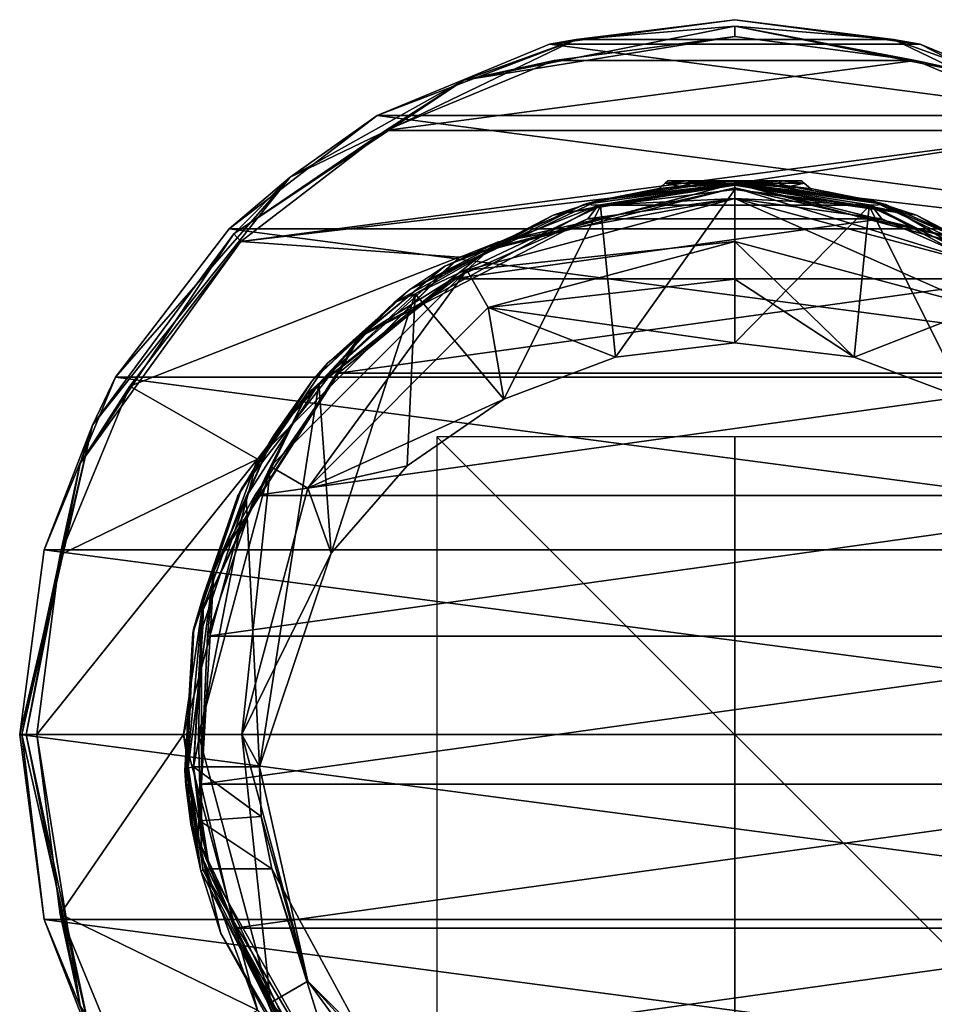
# Model space of a CAD drawing. Units: millimetres. Extents: x -24 to 24, y -118 to 24.
# Drawn here: x -24 to 7, y -9 to 24 of the extents above; entities that cross this region are included whole.
import ezdxf

# ---------------------------------------------------------------- set-up
doc = ezdxf.new("R2010")
doc.units = ezdxf.units.MM
doc.header["$LTSCALE"] = 81.481481
for name, color, linetype in [('1', 7, 'CONTINUOUS'), ('10', 7, 'CONTINUOUS'), ('11', 7, 'CONTINUOUS'), ('155', 7, 'CONTINUOUS'), ('156', 7, 'CONTINUOUS'), ('157', 7, 'CONTINUOUS'), ('158', 7, 'CONTINUOUS'), ('159', 7, 'CONTINUOUS'), ('160', 7, 'CONTINUOUS'), ('2', 7, 'CONTINUOUS'), ('27', 7, 'CONTINUOUS'), ('28', 7, 'CONTINUOUS'), ('29', 7, 'CONTINUOUS'), ('30', 7, 'CONTINUOUS'), ('31', 7, 'CONTINUOUS'), ('32', 7, 'CONTINUOUS'), ('33', 7, 'CONTINUOUS'), ('34', 7, 'CONTINUOUS'), ('43', 7, 'CONTINUOUS'), ('44', 7, 'CONTINUOUS'), ('642', 7, 'CONTINUOUS'), ('643', 7, 'CONTINUOUS'), ('644', 7, 'CONTINUOUS'), ('645', 7, 'CONTINUOUS'), ('646', 7, 'CONTINUOUS'), ('652', 7, 'CONTINUOUS'), ('653', 7, 'CONTINUOUS'), ('668', 7, 'CONTINUOUS'), ('669', 7, 'CONTINUOUS'), ('670', 7, 'CONTINUOUS'), ('8', 7, 'CONTINUOUS')]:
    doc.layers.add(name, color=color, linetype=linetype)

msp = doc.modelspace()

# ---------------------------------------------------------------- linework, layer by layer
at = {"layer": '1', "color": 254, "linetype": 'Continuous', "true_color": 0xe6e6e6}
for points in [[(0, 18.5, 147.532), (0.999, 18.473, 147.731), (0, 18.5, 136.44), (0, 18.5, 147.532)], [(0.999, 18.473, 147.731), (1.845, 18.408, 148.3), (0, 18.5, 136.44), (0.999, 18.473, 147.731)], [(1.845, 18.408, 148.3), (2.6, 18.316, 150.153), (0, 18.5, 136.44), (1.845, 18.408, 148.3)], [(0, 18.5, 136.44), (2.6, 18.316, 150.153), (4.581, 17.924, 136.234), (0, 18.5, 136.44)], [(0.985, 18.474, 152.538), (0, 18.5, 152.732), (5.062, 17.794, 167.7), (0.985, 18.474, 152.538)], [(5.062, 17.794, 167.7), (0, 18.5, 152.732), (0, 18.5, 167.7), (5.062, 17.794, 167.7)], [(1.823, 18.41, 151.985), (0.985, 18.474, 152.538), (5.062, 17.794, 167.7), (1.823, 18.41, 151.985)], [(2.6, 18.316, 150.153), (1.823, 18.41, 151.985), (5.062, 17.794, 167.7), (2.6, 18.316, 150.153)], [(2.6, 18.316, 150.153), (5.062, 17.794, 167.7), (4.581, 17.924, 136.234), (2.6, 18.316, 150.153)], [(5.062, 17.794, 167.7), (9.737, 15.73, 167.7), (4.581, 17.924, 136.234), (5.062, 17.794, 167.7)], [(4.581, 17.924, 136.234), (9.737, 15.73, 167.7), (10.907, 14.943, 135.165), (4.581, 17.924, 136.234)]]:
    msp.add_3dface(points, dxfattribs=at)
at = {"layer": '10', "color": 254, "linetype": 'Continuous', "true_color": 0xe6e6e6}
for points in [[(-17.84, -4.552, 128.588), (-14.198, -11.722, 128.588), (-17.926, -4.574, 128.8), (-17.84, -4.552, 128.588)], [(-17.926, -4.574, 128.8), (-14.198, -11.722, 128.588), (-14.266, -11.778, 128.8), (-17.926, -4.574, 128.8)], [(-17.635, -4.5, 128.5), (-12.965, -12.771, 128.5), (-17.84, -4.552, 128.588), (-17.635, -4.5, 128.5)], [(-17.84, -4.552, 128.588), (-12.965, -12.771, 128.5), (-14.198, -11.722, 128.588), (-17.84, -4.552, 128.588)]]:
    msp.add_3dface(points, dxfattribs=at)
at = {"layer": '11', "color": 254, "linetype": 'Continuous', "true_color": 0xe6e6e6}
for points in [[(0, 18.5, 136.44), (4.581, 17.924, 136.234), (0, 18.473, 136.316), (0, 18.5, 136.44)], [(4.581, 17.924, 136.234), (6.095, 17.436, 135.938), (0, 18.473, 136.316), (4.581, 17.924, 136.234)], [(0, 18.473, 136.316), (6.095, 17.436, 135.938), (0, 18.446, 136.268), (0, 18.473, 136.316)], [(6.095, 17.436, 135.938), (0, 18.303, 136.158), (0, 18.446, 136.268), (6.095, 17.436, 135.938)], [(4.507, 17.736, 135.952), (0, 18.303, 136.158), (6.095, 17.436, 135.938), (4.507, 17.736, 135.952)], [(4.581, 17.924, 136.234), (10.907, 14.943, 135.165), (6.095, 17.436, 135.938), (4.581, 17.924, 136.234)], [(10.73, 14.802, 134.883), (4.507, 17.736, 135.952), (6.095, 17.436, 135.938), (10.73, 14.802, 134.883)], [(11.44, 14.491, 134.867), (10.73, 14.802, 134.883), (6.095, 17.436, 135.938), (11.44, 14.491, 134.867)], [(10.907, 14.943, 135.165), (11.44, 14.491, 134.867), (6.095, 17.436, 135.938), (10.907, 14.943, 135.165)]]:
    msp.add_3dface(points, dxfattribs=at)
at = {"layer": '155', "color": 254, "linetype": 'Continuous', "true_color": 0xe6e6e6}
for points in [[(0, 23.999), (6.215, 23.181), (-6.215, 23.181), (0, 23.999)], [(-6.215, 23.181), (12, 20.785), (-12, 20.785), (-6.215, 23.181)], [(6.215, 23.181), (12, 20.785), (-6.215, 23.181), (6.215, 23.181)], [(-12, 20.785), (16.968, 16.973), (-16.968, 16.973), (-12, 20.785)], [(12, 20.785), (16.968, 16.973), (-12, 20.785), (12, 20.785)], [(-16.968, 16.973), (20.784, 11.999), (-20.784, 11.999), (-16.968, 16.973)], [(16.968, 16.973), (20.784, 11.999), (-16.968, 16.973), (16.968, 16.973)], [(-20.784, 11.999), (23.183, 6.208), (-23.183, 6.208), (-20.784, 11.999)], [(20.784, 11.999), (23.183, 6.208), (-20.784, 11.999), (20.784, 11.999)], [(-23.183, 6.208), (24, 0), (-24, 0), (-23.183, 6.208)], [(23.183, 6.208), (24, 0), (-23.183, 6.208), (23.183, 6.208)], [(-24, 0), (24, 0), (23.183, -6.208), (-24, 0)], [(-23.183, -6.208), (-24, 0), (23.183, -6.208), (-23.183, -6.208)], [(-20.784, -11.999), (-23.183, -6.208), (20.784, -11.999), (-20.784, -11.999)], [(20.784, -11.999), (-23.183, -6.208), (23.183, -6.208), (20.784, -11.999)]]:
    msp.add_3dface(points, dxfattribs=at)
at = {"layer": '156', "color": 254, "linetype": 'Continuous', "true_color": 0xe6e6e6}
for points in [[(0, 23.999), (-6.215, 23.181), (-5.325, 23.33, 4.009), (0, 23.999)], [(5.325, 23.33, 4.009), (0, 23.999), (-5.325, 23.33, 4.009), (5.325, 23.33, 4.009)], [(6.215, 23.181), (0, 23.999), (5.325, 23.33, 4.009), (6.215, 23.181)], [(-5.325, 23.33, 4.009), (-12, 20.785), (-14.92, 18.709, 4.009), (-5.325, 23.33, 4.009)], [(-6.215, 23.181), (-12, 20.785), (-5.325, 23.33, 4.009), (-6.215, 23.181)], [(14.92, 18.709, 4.009), (6.215, 23.181), (5.325, 23.33, 4.009), (14.92, 18.709, 4.009)], [(12, 20.785), (6.215, 23.181), (14.92, 18.709, 4.009), (12, 20.785)], [(-12, 20.785), (-16.968, 16.973), (-14.92, 18.709, 4.009), (-12, 20.785)], [(-14.92, 18.709, 4.009), (-20.784, 11.999), (-21.56, 10.383, 4.009), (-14.92, 18.709, 4.009)], [(-16.968, 16.973), (-20.784, 11.999), (-14.92, 18.709, 4.009), (-16.968, 16.973)], [(-20.784, 11.999), (-23.183, 6.208), (-21.56, 10.383, 4.009), (-20.784, 11.999)], [(-23.183, 6.208), (-24, 0), (-21.56, 10.383, 4.009), (-23.183, 6.208)], [(-21.56, 10.383, 4.009), (-24, 0), (-23.93, 0, 4.009), (-21.56, 10.383, 4.009)]]:
    msp.add_3dface(points, dxfattribs=at)
at = {"layer": '157', "color": 254, "linetype": 'Continuous', "true_color": 0xe6e6e6}
for points in [[(0, 23.43, 4.5), (-6.067, 22.63, 4.5), (6.067, 22.63, 4.5), (0, 23.43, 4.5)], [(-6.067, 22.63, 4.5), (-11.726, 20.284, 4.5), (6.067, 22.63, 4.5), (-6.067, 22.63, 4.5)], [(6.067, 22.63, 4.5), (-11.726, 20.284, 4.5), (11.726, 20.284, 4.5), (6.067, 22.63, 4.5)], [(-16.579, 16.556, 4.5), (0, 18.5, 4.5), (11.726, 20.284, 4.5), (-16.579, 16.556, 4.5)], [(-11.726, 20.284, 4.5), (-16.579, 16.556, 4.5), (11.726, 20.284, 4.5), (-11.726, 20.284, 4.5)], [(11.726, 20.284, 4.5), (0, 18.5, 4.5), (16.579, 16.556, 4.5), (11.726, 20.284, 4.5)], [(-9.248, 16.022, 4.5), (0, 18.5, 4.5), (-16.579, 16.556, 4.5), (-9.248, 16.022, 4.5)], [(0, 18.5, 4.5), (9.248, 16.022, 4.5), (16.579, 16.556, 4.5), (0, 18.5, 4.5)], [(-20.301, 11.698, 4.5), (-9.248, 16.022, 4.5), (-16.579, 16.556, 4.5), (-20.301, 11.698, 4.5)], [(-16.022, 9.247, 4.5), (-9.248, 16.022, 4.5), (-20.301, 11.698, 4.5), (-16.022, 9.247, 4.5)], [(-22.639, 6.032, 4.5), (-16.022, 9.247, 4.5), (-20.301, 11.698, 4.5), (-22.639, 6.032, 4.5)], [(-18.5, 0, 4.5), (-16.022, 9.247, 4.5), (-23.43, 0, 4.5), (-18.5, 0, 4.5)], [(-23.43, 0, 4.5), (-16.022, 9.247, 4.5), (-22.639, 6.032, 4.5), (-23.43, 0, 4.5)], [(-22.639, -6.032, 4.5), (-18.5, 0, 4.5), (-23.43, 0, 4.5), (-22.639, -6.032, 4.5)], [(-16.022, -9.247, 4.5), (-18.5, 0, 4.5), (-22.639, -6.032, 4.5), (-16.022, -9.247, 4.5)], [(-20.301, -11.698, 4.5), (-16.022, -9.247, 4.5), (-22.639, -6.032, 4.5), (-20.301, -11.698, 4.5)]]:
    msp.add_3dface(points, dxfattribs=at)
at = {"layer": '158', "color": 254, "linetype": 'Continuous', "true_color": 0xe6e6e6}
for points in [[(-24, 0), (-23.183, -6.208), (-23.93, 0, 4.009), (-24, 0)], [(-23.93, 0, 4.009), (-23.183, -6.208), (-21.56, -10.383, 4.009), (-23.93, 0, 4.009)], [(-23.183, -6.208), (-20.784, -11.999), (-21.56, -10.383, 4.009), (-23.183, -6.208)]]:
    msp.add_3dface(points, dxfattribs=at)
at = {"layer": '159', "color": 254, "linetype": 'Continuous', "true_color": 0xe6e6e6}
for points in [[(-23.93, 0, 4.009), (-21.56, -10.383, 4.009), (-23.781, 0, 4.357), (-23.93, 0, 4.009)], [(-21.97, -9.1, 4.357), (-23.43, 0, 4.5), (-23.781, 0, 4.357), (-21.97, -9.1, 4.357)], [(-22.639, -6.032, 4.5), (-23.43, 0, 4.5), (-21.97, -9.1, 4.357), (-22.639, -6.032, 4.5)], [(-21.56, -10.383, 4.009), (-21.97, -9.1, 4.357), (-23.781, 0, 4.357), (-21.56, -10.383, 4.009)], [(-20.301, -11.698, 4.5), (-22.639, -6.032, 4.5), (-21.97, -9.1, 4.357), (-20.301, -11.698, 4.5)]]:
    msp.add_3dface(points, dxfattribs=at)
at = {"layer": '160', "color": 254, "linetype": 'Continuous', "true_color": 0xe6e6e6}
for points in [[(-5.325, 23.33, 4.009), (-9.1, 21.97, 4.357), (0, 23.781, 4.357), (-5.325, 23.33, 4.009)], [(-9.1, 21.97, 4.357), (0, 23.43, 4.5), (0, 23.781, 4.357), (-9.1, 21.97, 4.357)], [(5.325, 23.33, 4.009), (-5.325, 23.33, 4.009), (0, 23.781, 4.357), (5.325, 23.33, 4.009)], [(5.325, 23.33, 4.009), (0, 23.781, 4.357), (9.1, 21.97, 4.357), (5.325, 23.33, 4.009)], [(0, 23.43, 4.5), (6.067, 22.63, 4.5), (0, 23.781, 4.357), (0, 23.43, 4.5)], [(0, 23.781, 4.357), (6.067, 22.63, 4.5), (9.1, 21.97, 4.357), (0, 23.781, 4.357)], [(-5.325, 23.33, 4.009), (-14.92, 18.709, 4.009), (-9.1, 21.97, 4.357), (-5.325, 23.33, 4.009)], [(-6.067, 22.63, 4.5), (0, 23.43, 4.5), (-9.1, 21.97, 4.357), (-6.067, 22.63, 4.5)], [(14.92, 18.709, 4.009), (5.325, 23.33, 4.009), (9.1, 21.97, 4.357), (14.92, 18.709, 4.009)], [(-11.726, 20.284, 4.5), (-6.067, 22.63, 4.5), (-9.1, 21.97, 4.357), (-11.726, 20.284, 4.5)], [(6.067, 22.63, 4.5), (11.726, 20.284, 4.5), (9.1, 21.97, 4.357), (6.067, 22.63, 4.5)], [(-14.92, 18.709, 4.009), (-16.815, 16.815, 4.357), (-9.1, 21.97, 4.357), (-14.92, 18.709, 4.009)], [(-16.815, 16.815, 4.357), (-11.726, 20.284, 4.5), (-9.1, 21.97, 4.357), (-16.815, 16.815, 4.357)], [(-16.579, 16.556, 4.5), (-11.726, 20.284, 4.5), (-16.815, 16.815, 4.357), (-16.579, 16.556, 4.5)], [(-14.92, 18.709, 4.009), (-21.56, 10.383, 4.009), (-16.815, 16.815, 4.357), (-14.92, 18.709, 4.009)], [(-21.56, 10.383, 4.009), (-21.97, 9.1, 4.357), (-16.815, 16.815, 4.357), (-21.56, 10.383, 4.009)], [(-21.97, 9.1, 4.357), (-16.579, 16.556, 4.5), (-16.815, 16.815, 4.357), (-21.97, 9.1, 4.357)], [(-20.301, 11.698, 4.5), (-16.579, 16.556, 4.5), (-21.97, 9.1, 4.357), (-20.301, 11.698, 4.5)], [(-22.639, 6.032, 4.5), (-20.301, 11.698, 4.5), (-21.97, 9.1, 4.357), (-22.639, 6.032, 4.5)], [(-21.56, 10.383, 4.009), (-23.93, 0, 4.009), (-21.97, 9.1, 4.357), (-21.56, 10.383, 4.009)], [(-23.93, 0, 4.009), (-23.781, 0, 4.357), (-21.97, 9.1, 4.357), (-23.93, 0, 4.009)], [(-23.781, 0, 4.357), (-22.639, 6.032, 4.5), (-21.97, 9.1, 4.357), (-23.781, 0, 4.357)], [(-23.43, 0, 4.5), (-22.639, 6.032, 4.5), (-23.781, 0, 4.357), (-23.43, 0, 4.5)]]:
    msp.add_3dface(points, dxfattribs=at)
at = {"layer": '2', "color": 254, "linetype": 'Continuous', "true_color": 0xe6e6e6}
for points in [[(0, 17.999, 168.2), (-4.929, 17.312, 168.2), (4.929, 17.312, 168.2), (0, 17.999, 168.2)], [(-4.929, 17.312, 168.2), (-9.475, 15.304, 168.2), (4.929, 17.312, 168.2), (-4.929, 17.312, 168.2)], [(4.929, 17.312, 168.2), (-9.475, 15.304, 168.2), (9.475, 15.304, 168.2), (4.929, 17.312, 168.2)], [(-9.475, 15.304, 168.2), (-13.299, 12.129, 168.2), (9.475, 15.304, 168.2), (-9.475, 15.304, 168.2)], [(9.475, 15.304, 168.2), (-13.299, 12.129, 168.2), (13.299, 12.129, 168.2), (9.475, 15.304, 168.2)], [(-13.299, 12.129, 168.2), (-16.112, 8.024, 168.2), (13.299, 12.129, 168.2), (-13.299, 12.129, 168.2)], [(13.299, 12.129, 168.2), (-16.112, 8.024, 168.2), (16.112, 8.024, 168.2), (13.299, 12.129, 168.2)], [(-16.112, 8.024, 168.2), (-17.693, 3.305, 168.2), (16.112, 8.024, 168.2), (-16.112, 8.024, 168.2)], [(16.112, 8.024, 168.2), (-17.693, 3.305, 168.2), (17.693, 3.305, 168.2), (16.112, 8.024, 168.2)], [(-17.693, 3.305, 168.2), (-17.923, -1.66, 168.2), (17.693, 3.305, 168.2), (-17.693, 3.305, 168.2)], [(17.693, 3.305, 168.2), (-17.923, -1.66, 168.2), (17.923, -1.66, 168.2), (17.693, 3.305, 168.2)], [(-17.923, -1.66, 168.2), (-16.786, -6.498, 168.2), (17.923, -1.66, 168.2), (-17.923, -1.66, 168.2)], [(17.923, -1.66, 168.2), (-16.786, -6.498, 168.2), (16.786, -6.498, 168.2), (17.923, -1.66, 168.2)], [(-16.786, -6.498, 168.2), (-14.365, -10.845, 168.2), (16.786, -6.498, 168.2), (-16.786, -6.498, 168.2)], [(16.786, -6.498, 168.2), (-14.365, -10.845, 168.2), (14.365, -10.845, 168.2), (16.786, -6.498, 168.2)]]:
    msp.add_3dface(points, dxfattribs=at)
at = {"layer": '27', "linetype": 'Continuous'}
for points in [[(-2.25, 18.588, 150.132), (-1.591, 18.588, 151.723), (-1.591, 18.588, 148.541), (-2.25, 18.588, 150.132)], [(-1.591, 18.588, 151.723), (0, 18.588, 152.382), (-1.591, 18.588, 148.541), (-1.591, 18.588, 151.723)], [(-1.591, 18.588, 148.541), (0, 18.588, 152.382), (0, 18.588, 147.882), (-1.591, 18.588, 148.541)], [(0, 18.588, 147.882), (0, 18.588, 152.382), (1.591, 18.588, 151.723), (0, 18.588, 147.882)], [(1.591, 18.588, 148.541), (0, 18.588, 147.882), (1.591, 18.588, 151.723), (1.591, 18.588, 148.541)], [(2.25, 18.588, 150.132), (1.591, 18.588, 148.541), (1.591, 18.588, 151.723), (2.25, 18.588, 150.132)]]:
    msp.add_3dface(points, dxfattribs=at)
at = {"layer": '28', "linetype": 'Continuous'}
for points in [[(1.591, 18.588, 151.723), (0, 18.588, 152.382), (1.441, 18.51, 152.116), (1.591, 18.588, 151.723)], [(1.441, 18.51, 152.116), (0, 18.588, 152.382), (0, 18.561, 152.507), (1.441, 18.51, 152.116)], [(0, 18.588, 147.882), (1.591, 18.588, 148.541), (0, 18.561, 147.756), (0, 18.588, 147.882)], [(1.591, 18.588, 148.541), (1.441, 18.51, 148.148), (0, 18.483, 147.654), (1.591, 18.588, 148.541)], [(1.591, 18.588, 148.541), (0, 18.483, 147.654), (0, 18.561, 147.756), (1.591, 18.588, 148.541)], [(0, 18.483, 152.61), (1.441, 18.51, 152.116), (0, 18.561, 152.507), (0, 18.483, 152.61)], [(0, 18.483, 152.61), (1.005, 18.459, 152.417), (1.441, 18.51, 152.116), (0, 18.483, 152.61)], [(0.999, 18.459, 147.844), (0, 18.483, 147.654), (1.441, 18.51, 148.148), (0.999, 18.459, 147.844)], [(1.834, 18.399, 148.391), (0.999, 18.459, 147.844), (1.441, 18.51, 148.148), (1.834, 18.399, 148.391)], [(1.005, 18.459, 152.417), (1.85, 18.398, 151.856), (1.441, 18.51, 152.116), (1.005, 18.459, 152.417)], [(1.591, 18.588, 148.541), (2.332, 18.51, 149.374), (1.441, 18.51, 148.148), (1.591, 18.588, 148.541)], [(1.591, 18.588, 151.723), (1.441, 18.51, 152.116), (2.332, 18.51, 150.889), (1.591, 18.588, 151.723)], [(1.441, 18.51, 152.116), (1.85, 18.398, 151.856), (2.332, 18.51, 150.889), (1.441, 18.51, 152.116)], [(2.332, 18.51, 149.374), (1.834, 18.399, 148.391), (1.441, 18.51, 148.148), (2.332, 18.51, 149.374)], [(1.591, 18.588, 148.541), (2.25, 18.588, 150.132), (2.332, 18.51, 149.374), (1.591, 18.588, 148.541)], [(2.25, 18.588, 150.132), (1.591, 18.588, 151.723), (2.332, 18.51, 150.889), (2.25, 18.588, 150.132)], [(2.549, 18.317, 150.121), (1.834, 18.399, 148.391), (2.332, 18.51, 149.374), (2.549, 18.317, 150.121)], [(1.85, 18.398, 151.856), (2.549, 18.317, 150.121), (2.332, 18.51, 150.889), (1.85, 18.398, 151.856)], [(2.25, 18.588, 150.132), (2.332, 18.51, 150.889), (2.332, 18.51, 149.374), (2.25, 18.588, 150.132)], [(2.332, 18.51, 150.889), (2.549, 18.317, 150.121), (2.332, 18.51, 149.374), (2.332, 18.51, 150.889)]]:
    msp.add_3dface(points, dxfattribs=at)
at = {"layer": '29', "linetype": 'Continuous'}
for points in [[(-1.85, 18.398, 148.407), (-2.549, 18.317, 150.143), (-2.332, 18.51, 149.374), (-1.85, 18.398, 148.407)], [(-2.549, 18.317, 150.143), (-1.834, 18.399, 151.873), (-2.332, 18.51, 150.889), (-2.549, 18.317, 150.143)], [(-2.332, 18.51, 149.374), (-2.549, 18.317, 150.143), (-2.332, 18.51, 150.889), (-2.332, 18.51, 149.374)], [(-1.591, 18.588, 151.723), (-2.25, 18.588, 150.132), (-2.332, 18.51, 150.889), (-1.591, 18.588, 151.723)], [(-1.591, 18.588, 151.723), (-2.332, 18.51, 150.889), (-1.441, 18.51, 152.116), (-1.591, 18.588, 151.723)], [(-2.25, 18.588, 150.132), (-1.591, 18.588, 148.541), (-2.332, 18.51, 149.374), (-2.25, 18.588, 150.132)], [(-2.25, 18.588, 150.132), (-2.332, 18.51, 149.374), (-2.332, 18.51, 150.889), (-2.25, 18.588, 150.132)], [(-1.591, 18.588, 148.541), (-1.441, 18.51, 148.148), (-2.332, 18.51, 149.374), (-1.591, 18.588, 148.541)], [(-1.441, 18.51, 148.148), (-1.85, 18.398, 148.407), (-2.332, 18.51, 149.374), (-1.441, 18.51, 148.148)], [(-2.332, 18.51, 150.889), (-1.834, 18.399, 151.873), (-1.441, 18.51, 152.116), (-2.332, 18.51, 150.889)], [(-1.005, 18.459, 147.846), (-1.85, 18.398, 148.407), (-1.441, 18.51, 148.148), (-1.005, 18.459, 147.846)], [(-1.834, 18.399, 151.873), (-0.999, 18.459, 152.42), (-1.441, 18.51, 152.116), (-1.834, 18.399, 151.873)], [(0, 18.588, 152.382), (-1.591, 18.588, 151.723), (0, 18.561, 152.507), (0, 18.588, 152.382)], [(-1.591, 18.588, 151.723), (0, 18.483, 152.61), (0, 18.561, 152.507), (-1.591, 18.588, 151.723)], [(0, 18.483, 152.61), (-1.591, 18.588, 151.723), (-1.441, 18.51, 152.116), (0, 18.483, 152.61)], [(-1.591, 18.588, 148.541), (0, 18.588, 147.882), (-1.441, 18.51, 148.148), (-1.591, 18.588, 148.541)], [(0, 18.588, 147.882), (0, 18.561, 147.756), (-1.441, 18.51, 148.148), (0, 18.588, 147.882)], [(0, 18.561, 147.756), (0, 18.483, 147.654), (-1.441, 18.51, 148.148), (0, 18.561, 147.756)], [(-0.999, 18.459, 152.42), (0, 18.483, 152.61), (-1.441, 18.51, 152.116), (-0.999, 18.459, 152.42)], [(0, 18.483, 147.654), (-1.005, 18.459, 147.846), (-1.441, 18.51, 148.148), (0, 18.483, 147.654)]]:
    msp.add_3dface(points, dxfattribs=at)
at = {"layer": '30', "color": 254, "linetype": 'Continuous', "true_color": 0xe6e6e6}
for points in [[(0, 16.55, 127), (-8.273, 14.333, 127), (0, 15.288, 130.846), (0, 16.55, 127)], [(-8.273, 14.333, 127), (0, 13.147, 134.281), (0, 15.288, 130.846), (-8.273, 14.333, 127)], [(-8.273, 14.333, 127), (-14.333, 8.273, 127), (-7.749, 11.262, 133.595), (-8.273, 14.333, 127)], [(0, 13.147, 134.281), (-8.273, 14.333, 127), (-4.002, 12.667, 134.107), (0, 13.147, 134.281)], [(-8.273, 14.333, 127), (-7.749, 11.262, 133.595), (-4.002, 12.667, 134.107), (-8.273, 14.333, 127)], [(-14.333, 8.273, 127), (-10.998, 9.022, 132.78), (-7.749, 11.262, 133.595), (-14.333, 8.273, 127)], [(-14.333, 8.273, 127), (-13.546, 6.09, 131.712), (-10.998, 9.022, 132.78), (-14.333, 8.273, 127)], [(-14.333, 8.273, 127), (-16.55, 0, 127), (-13.546, 6.09, 131.712), (-14.333, 8.273, 127)], [(-16.55, 0, 127), (-15.951, -1.08, 129.103), (-13.546, 6.09, 131.712), (-16.55, 0, 127)], [(-16.55, 0, 127), (-14.333, -8.273, 127), (-15.951, -1.08, 129.103), (-16.55, 0, 127)], [(-15.951, -1.08, 129.103), (-14.333, -8.273, 127), (-15.896, -2.753, 128.654), (-15.951, -1.08, 129.103)], [(-14.333, -8.273, 127), (-15.54, -4.5, 128.5), (-15.896, -2.753, 128.654), (-14.333, -8.273, 127)], [(-15.54, -4.5, 128.5), (-14.333, -8.273, 127), (-12.253, -10.564, 128.5), (-15.54, -4.5, 128.5)], [(-14.333, -8.273, 127), (-8.273, -14.333, 127), (-12.253, -10.564, 128.5), (-14.333, -8.273, 127)]]:
    msp.add_3dface(points, dxfattribs=at)
at = {"layer": '31', "color": 254, "linetype": 'Continuous', "true_color": 0xe6e6e6}
for points in [[(8.273, 14.333, 127), (0, 16.55, 127), (4.002, 12.667, 134.107), (8.273, 14.333, 127)], [(4.002, 12.667, 134.107), (0, 16.55, 127), (0, 15.288, 130.846), (4.002, 12.667, 134.107)], [(0, 13.147, 134.281), (4.002, 12.667, 134.107), (0, 15.288, 130.846), (0, 13.147, 134.281)], [(8.273, 14.333, 127), (4.002, 12.667, 134.107), (7.749, 11.262, 133.595), (8.273, 14.333, 127)]]:
    msp.add_3dface(points, dxfattribs=at)
at = {"layer": '32', "color": 254, "linetype": 'Continuous', "true_color": 0xe6e6e6}
for points in [[(0, 18, 127), (-8.99, 15.594, 127), (0, 16.55, 127), (0, 18, 127)], [(8.99, 15.594, 127), (0, 18, 127), (8.273, 14.333, 127), (8.99, 15.594, 127)], [(8.273, 14.333, 127), (0, 18, 127), (0, 16.55, 127), (8.273, 14.333, 127)], [(0, 16.55, 127), (-8.99, 15.594, 127), (-8.273, 14.333, 127), (0, 16.55, 127)], [(-8.99, 15.594, 127), (-15.585, 9.005, 127), (-14.333, 8.273, 127), (-8.99, 15.594, 127)], [(-8.273, 14.333, 127), (-8.99, 15.594, 127), (-14.333, 8.273, 127), (-8.273, 14.333, 127)], [(-15.585, 9.005, 127), (-18, 0, 127), (-16.55, 0, 127), (-15.585, 9.005, 127)], [(-14.333, 8.273, 127), (-15.585, 9.005, 127), (-16.55, 0, 127), (-14.333, 8.273, 127)], [(-18, 0, 127), (-15.585, -9.005, 127), (-16.55, 0, 127), (-18, 0, 127)], [(-16.55, 0, 127), (-15.585, -9.005, 127), (-14.333, -8.273, 127), (-16.55, 0, 127)], [(-15.585, -9.005, 127), (-8.99, -15.594, 127), (-14.333, -8.273, 127), (-15.585, -9.005, 127)], [(-14.333, -8.273, 127), (-8.99, -15.594, 127), (-8.273, -14.333, 127), (-14.333, -8.273, 127)]]:
    msp.add_3dface(points, dxfattribs=at)
at = {"layer": '33', "color": 254, "linetype": 'Continuous', "true_color": 0xe6e6e6}
for points in [[(0, 18.5, 126.5), (9.25, 16.021, 126.5), (0, 18.5, 4.5), (0, 18.5, 126.5)], [(0, 18.5, 4.5), (9.25, 16.021, 126.5), (9.248, 16.022, 4.5), (0, 18.5, 4.5)]]:
    msp.add_3dface(points, dxfattribs=at)
at = {"layer": '34', "color": 254, "linetype": 'Continuous', "true_color": 0xe6e6e6}
for points in [[(0, 18.5, 126.5), (-9.248, 16.022, 4.5), (-9.25, 16.021, 126.5), (0, 18.5, 126.5)], [(0, 18.5, 126.5), (0, 18.5, 4.5), (-9.248, 16.022, 4.5), (0, 18.5, 126.5)], [(-9.248, 16.022, 4.5), (-16.022, 9.247, 4.5), (-16.021, 9.25, 126.5), (-9.248, 16.022, 4.5)], [(-9.25, 16.021, 126.5), (-9.248, 16.022, 4.5), (-16.021, 9.25, 126.5), (-9.25, 16.021, 126.5)], [(-16.022, 9.247, 4.5), (-18.5, 0, 4.5), (-16.021, 9.25, 126.5), (-16.022, 9.247, 4.5)], [(-16.021, 9.25, 126.5), (-18.5, 0, 4.5), (-18.5, 0, 126.5), (-16.021, 9.25, 126.5)], [(-18.5, 0, 4.5), (-16.022, -9.247, 4.5), (-18.5, 0, 126.5), (-18.5, 0, 4.5)], [(-18.5, 0, 126.5), (-16.022, -9.247, 4.5), (-16.021, -9.25, 126.5), (-18.5, 0, 126.5)]]:
    msp.add_3dface(points, dxfattribs=at)
at = {"layer": '43', "color": 254, "linetype": 'Continuous', "true_color": 0xe6e6e6}
for points in [[(0, 18.5, 126.5), (-9.25, 16.021, 126.5), (0, 18.354, 126.854), (0, 18.5, 126.5)], [(-9.25, 16.021, 126.5), (-7.963, 16.536, 126.854), (0, 18.354, 126.854), (-9.25, 16.021, 126.5)], [(-7.963, 16.536, 126.854), (0, 18, 127), (0, 18.354, 126.854), (-7.963, 16.536, 126.854)], [(-8.99, 15.594, 127), (0, 18, 127), (-7.963, 16.536, 126.854), (-8.99, 15.594, 127)], [(-14.349, 11.443, 126.854), (-8.99, 15.594, 127), (-7.963, 16.536, 126.854), (-14.349, 11.443, 126.854)], [(-9.25, 16.021, 126.5), (-14.349, 11.443, 126.854), (-7.963, 16.536, 126.854), (-9.25, 16.021, 126.5)], [(-9.25, 16.021, 126.5), (-16.021, 9.25, 126.5), (-14.349, 11.443, 126.854), (-9.25, 16.021, 126.5)], [(-15.585, 9.005, 127), (-8.99, 15.594, 127), (-14.349, 11.443, 126.854), (-15.585, 9.005, 127)], [(-17.893, 4.084, 126.854), (-15.585, 9.005, 127), (-14.349, 11.443, 126.854), (-17.893, 4.084, 126.854)], [(-16.021, 9.25, 126.5), (-17.893, 4.084, 126.854), (-14.349, 11.443, 126.854), (-16.021, 9.25, 126.5)], [(-16.021, 9.25, 126.5), (-18.5, 0, 126.5), (-17.893, 4.084, 126.854), (-16.021, 9.25, 126.5)], [(-18, 0, 127), (-15.585, 9.005, 127), (-17.893, 4.084, 126.854), (-18, 0, 127)], [(-18.5, 0, 126.5), (-17.893, -4.084, 126.854), (-17.893, 4.084, 126.854), (-18.5, 0, 126.5)], [(-17.893, -4.084, 126.854), (-18, 0, 127), (-17.893, 4.084, 126.854), (-17.893, -4.084, 126.854)], [(-15.585, -9.005, 127), (-18, 0, 127), (-17.893, -4.084, 126.854), (-15.585, -9.005, 127)], [(-18.5, 0, 126.5), (-16.021, -9.25, 126.5), (-17.893, -4.084, 126.854), (-18.5, 0, 126.5)], [(-14.349, -11.443, 126.854), (-15.585, -9.005, 127), (-17.893, -4.084, 126.854), (-14.349, -11.443, 126.854)], [(-16.021, -9.25, 126.5), (-14.349, -11.443, 126.854), (-17.893, -4.084, 126.854), (-16.021, -9.25, 126.5)], [(-8.99, -15.594, 127), (-15.585, -9.005, 127), (-14.349, -11.443, 126.854), (-8.99, -15.594, 127)]]:
    msp.add_3dface(points, dxfattribs=at)
at = {"layer": '44', "color": 254, "linetype": 'Continuous', "true_color": 0xe6e6e6}
for points in [[(9.25, 16.021, 126.5), (0, 18.5, 126.5), (7.963, 16.536, 126.854), (9.25, 16.021, 126.5)], [(0, 18.5, 126.5), (0, 18.354, 126.854), (7.963, 16.536, 126.854), (0, 18.5, 126.5)], [(0, 18, 127), (8.99, 15.594, 127), (0, 18.354, 126.854), (0, 18, 127)], [(0, 18.354, 126.854), (8.99, 15.594, 127), (7.963, 16.536, 126.854), (0, 18.354, 126.854)]]:
    msp.add_3dface(points, dxfattribs=at)
at = {"layer": '642', "linetype": 'Continuous'}
for points in [[(-2.6, 18.316, 150.153), (-1.823, 18.41, 151.985), (-1.834, 18.399, 151.873), (-2.6, 18.316, 150.153)], [(-1.845, 18.408, 148.3), (-2.6, 18.316, 150.153), (-1.85, 18.398, 148.407), (-1.845, 18.408, 148.3)], [(-2.549, 18.317, 150.143), (-2.6, 18.316, 150.153), (-1.834, 18.399, 151.873), (-2.549, 18.317, 150.143)], [(-1.85, 18.398, 148.407), (-2.6, 18.316, 150.153), (-2.549, 18.317, 150.143), (-1.85, 18.398, 148.407)], [(-1.005, 18.459, 147.846), (-1.845, 18.408, 148.3), (-1.85, 18.398, 148.407), (-1.005, 18.459, 147.846)], [(-0.999, 18.473, 147.731), (-1.845, 18.408, 148.3), (-1.005, 18.459, 147.846), (-0.999, 18.473, 147.731)], [(-1.834, 18.399, 151.873), (-1.823, 18.41, 151.985), (-0.999, 18.459, 152.42), (-1.834, 18.399, 151.873)], [(-1.823, 18.41, 151.985), (-0.985, 18.474, 152.538), (-0.999, 18.459, 152.42), (-1.823, 18.41, 151.985)], [(0, 18.483, 147.654), (-0.999, 18.473, 147.731), (-1.005, 18.459, 147.846), (0, 18.483, 147.654)], [(0, 18.5, 147.532), (-0.999, 18.473, 147.731), (0, 18.483, 147.654), (0, 18.5, 147.532)], [(-0.985, 18.474, 152.538), (0, 18.483, 152.61), (-0.999, 18.459, 152.42), (-0.985, 18.474, 152.538)], [(-0.985, 18.474, 152.538), (0, 18.5, 152.732), (0, 18.483, 152.61), (-0.985, 18.474, 152.538)], [(0.999, 18.473, 147.731), (0, 18.5, 147.532), (0, 18.483, 147.654), (0.999, 18.473, 147.731)], [(0, 18.5, 152.732), (0.985, 18.474, 152.538), (0, 18.483, 152.61), (0, 18.5, 152.732)], [(0.999, 18.459, 147.844), (0.999, 18.473, 147.731), (0, 18.483, 147.654), (0.999, 18.459, 147.844)], [(0, 18.483, 152.61), (0.985, 18.474, 152.538), (1.005, 18.459, 152.417), (0, 18.483, 152.61)], [(0.985, 18.474, 152.538), (1.823, 18.41, 151.985), (1.005, 18.459, 152.417), (0.985, 18.474, 152.538)], [(1.845, 18.408, 148.3), (0.999, 18.473, 147.731), (0.999, 18.459, 147.844), (1.845, 18.408, 148.3)], [(1.834, 18.399, 148.391), (1.845, 18.408, 148.3), (0.999, 18.459, 147.844), (1.834, 18.399, 148.391)], [(1.005, 18.459, 152.417), (1.823, 18.41, 151.985), (1.85, 18.398, 151.856), (1.005, 18.459, 152.417)], [(1.823, 18.41, 151.985), (2.6, 18.316, 150.153), (1.85, 18.398, 151.856), (1.823, 18.41, 151.985)], [(2.549, 18.317, 150.121), (1.845, 18.408, 148.3), (1.834, 18.399, 148.391), (2.549, 18.317, 150.121)], [(2.6, 18.316, 150.153), (1.845, 18.408, 148.3), (2.549, 18.317, 150.121), (2.6, 18.316, 150.153)], [(1.85, 18.398, 151.856), (2.6, 18.316, 150.153), (2.549, 18.317, 150.121), (1.85, 18.398, 151.856)]]:
    msp.add_3dface(points, dxfattribs=at)
at = {"layer": '643', "linetype": 'Continuous'}
for points in [[(-4.507, 17.736, 135.952), (0, 18.303, 136.158), (-4.002, 12.667, 134.107), (-4.507, 17.736, 135.952)], [(0, 18.303, 136.158), (0, 13.147, 134.281), (-4.002, 12.667, 134.107), (0, 18.303, 136.158)], [(4.507, 17.736, 135.952), (0, 13.147, 134.281), (0, 18.303, 136.158), (4.507, 17.736, 135.952)], [(-10.73, 14.802, 134.883), (-4.507, 17.736, 135.952), (-7.749, 11.262, 133.595), (-10.73, 14.802, 134.883)], [(-7.749, 11.262, 133.595), (-4.507, 17.736, 135.952), (-4.002, 12.667, 134.107), (-7.749, 11.262, 133.595)], [(4.002, 12.667, 134.107), (0, 13.147, 134.281), (4.507, 17.736, 135.952), (4.002, 12.667, 134.107)], [(7.749, 11.262, 133.595), (4.002, 12.667, 134.107), (4.507, 17.736, 135.952), (7.749, 11.262, 133.595)], [(10.73, 14.802, 134.883), (7.749, 11.262, 133.595), (4.507, 17.736, 135.952), (10.73, 14.802, 134.883)], [(-13.958, 11.782, 133.785), (-10.73, 14.802, 134.883), (-13.546, 6.09, 131.712), (-13.958, 11.782, 133.785)], [(-13.546, 6.09, 131.712), (-10.73, 14.802, 134.883), (-10.998, 9.022, 132.78), (-13.546, 6.09, 131.712)], [(-10.998, 9.022, 132.78), (-10.73, 14.802, 134.883), (-7.749, 11.262, 133.595), (-10.998, 9.022, 132.78)], [(-16.405, 7.984, 132.402), (-13.958, 11.782, 133.785), (-15.951, -1.08, 129.103), (-16.405, 7.984, 132.402)], [(-15.951, -1.08, 129.103), (-13.958, 11.782, 133.785), (-13.546, 6.09, 131.712), (-15.951, -1.08, 129.103)], [(-17.856, 3.624, 130.815), (-16.405, 7.984, 132.402), (-18.162, -1.08, 129.103), (-17.856, 3.624, 130.815)], [(-18.162, -1.08, 129.103), (-16.405, 7.984, 132.402), (-15.951, -1.08, 129.103), (-18.162, -1.08, 129.103)]]:
    msp.add_3dface(points, dxfattribs=at)
at = {"layer": '644', "linetype": 'Continuous'}
for points in [[(-18.162, -1.08, 129.103), (-15.951, -1.08, 129.103), (-15.896, -2.753, 128.654), (-18.162, -1.08, 129.103)], [(-18.162, -1.08, 129.103), (-15.896, -2.753, 128.654), (-17.96, -2.898, 128.629), (-18.162, -1.08, 129.103)], [(-15.896, -2.753, 128.654), (-15.54, -4.5, 128.5), (-17.96, -2.898, 128.629), (-15.896, -2.753, 128.654)], [(-17.96, -2.898, 128.629), (-15.54, -4.5, 128.5), (-17.635, -4.5, 128.5), (-17.96, -2.898, 128.629)]]:
    msp.add_3dface(points, dxfattribs=at)
at = {"layer": '645', "linetype": 'Continuous'}
for points in [[(-17.635, -4.5, 128.5), (-15.54, -4.5, 128.5), (-12.965, -12.771, 128.5), (-17.635, -4.5, 128.5)], [(-15.54, -4.5, 128.5), (-12.253, -10.564, 128.5), (-12.965, -12.771, 128.5), (-15.54, -4.5, 128.5)]]:
    msp.add_3dface(points, dxfattribs=at)
at = {"layer": '646', "linetype": 'Continuous'}
for points in [[(0, 18.5, 167.7), (-2.6, 18.316, 150.153), (-5.062, 17.794, 167.7), (0, 18.5, 167.7)], [(-5.062, 17.794, 167.7), (-2.6, 18.316, 150.153), (-4.581, 17.924, 136.234), (-5.062, 17.794, 167.7)], [(-0.999, 18.473, 147.731), (0, 18.5, 147.532), (-4.581, 17.924, 136.234), (-0.999, 18.473, 147.731)], [(0, 18.5, 147.532), (0, 18.5, 136.44), (-4.581, 17.924, 136.234), (0, 18.5, 147.532)], [(-1.845, 18.408, 148.3), (-0.999, 18.473, 147.731), (-4.581, 17.924, 136.234), (-1.845, 18.408, 148.3)], [(-2.6, 18.316, 150.153), (-1.845, 18.408, 148.3), (-4.581, 17.924, 136.234), (-2.6, 18.316, 150.153)], [(-1.823, 18.41, 151.985), (-2.6, 18.316, 150.153), (0, 18.5, 167.7), (-1.823, 18.41, 151.985)], [(-0.985, 18.474, 152.538), (-1.823, 18.41, 151.985), (0, 18.5, 167.7), (-0.985, 18.474, 152.538)], [(0, 18.5, 152.732), (-0.985, 18.474, 152.538), (0, 18.5, 167.7), (0, 18.5, 152.732)], [(-10.907, 14.943, 135.165), (-5.062, 17.794, 167.7), (-4.581, 17.924, 136.234), (-10.907, 14.943, 135.165)], [(-9.737, 15.73, 167.7), (-5.062, 17.794, 167.7), (-10.907, 14.943, 135.165), (-9.737, 15.73, 167.7)], [(-13.669, 12.466, 167.7), (-9.737, 15.73, 167.7), (-10.907, 14.943, 135.165), (-13.669, 12.466, 167.7)], [(-14.188, 11.872, 134.066), (-13.669, 12.466, 167.7), (-10.907, 14.943, 135.165), (-14.188, 11.872, 134.066)], [(-16.558, 8.251, 167.7), (-13.669, 12.466, 167.7), (-14.188, 11.872, 134.066), (-16.558, 8.251, 167.7)], [(-16.676, 8.011, 132.684), (-16.558, 8.251, 167.7), (-14.188, 11.872, 134.066), (-16.676, 8.011, 132.684)], [(-18.184, 3.406, 167.7), (-16.558, 8.251, 167.7), (-18.151, 3.579, 131.097), (-18.184, 3.406, 167.7)], [(-18.151, 3.579, 131.097), (-16.558, 8.251, 167.7), (-16.676, 8.011, 132.684), (-18.151, 3.579, 131.097)], [(-18.461, -1.202, 129.385), (-18.184, 3.406, 167.7), (-18.151, 3.579, 131.097), (-18.461, -1.202, 129.385)], [(-18.422, -1.699, 167.7), (-18.184, 3.406, 167.7), (-18.461, -1.202, 129.385), (-18.422, -1.699, 167.7)], [(-18.256, -2.994, 128.925), (-18.422, -1.699, 167.7), (-18.461, -1.202, 129.385), (-18.256, -2.994, 128.925)], [(-17.254, -6.674, 167.7), (-18.422, -1.699, 167.7), (-17.926, -4.574, 128.8), (-17.254, -6.674, 167.7)], [(-17.926, -4.574, 128.8), (-18.422, -1.699, 167.7), (-18.256, -2.994, 128.925), (-17.926, -4.574, 128.8)], [(-17.254, -6.674, 167.7), (-17.926, -4.574, 128.8), (-14.266, -11.778, 128.8), (-17.254, -6.674, 167.7)], [(-14.77, -11.14, 167.7), (-17.254, -6.674, 167.7), (-14.266, -11.778, 128.8), (-14.77, -11.14, 167.7)]]:
    msp.add_3dface(points, dxfattribs=at)
at = {"layer": '652', "linetype": 'Continuous'}
for points in [[(0, 18.5, 136.44), (0, 18.473, 136.316), (-6.095, 17.436, 135.938), (0, 18.5, 136.44)], [(-4.581, 17.924, 136.234), (0, 18.5, 136.44), (-6.095, 17.436, 135.938), (-4.581, 17.924, 136.234)], [(0, 18.473, 136.316), (-4.507, 17.736, 135.952), (-6.095, 17.436, 135.938), (0, 18.473, 136.316)], [(-4.507, 17.736, 135.952), (0, 18.473, 136.316), (0, 18.446, 136.268), (-4.507, 17.736, 135.952)], [(0, 18.303, 136.158), (-4.507, 17.736, 135.952), (0, 18.446, 136.268), (0, 18.303, 136.158)], [(-10.907, 14.943, 135.165), (-4.581, 17.924, 136.234), (-6.095, 17.436, 135.938), (-10.907, 14.943, 135.165)], [(-4.507, 17.736, 135.952), (-10.73, 14.802, 134.883), (-6.095, 17.436, 135.938), (-4.507, 17.736, 135.952)], [(-6.095, 17.436, 135.938), (-10.73, 14.802, 134.883), (-11.44, 14.491, 134.867), (-6.095, 17.436, 135.938)], [(-10.907, 14.943, 135.165), (-6.095, 17.436, 135.938), (-11.44, 14.491, 134.867), (-10.907, 14.943, 135.165)], [(-14.188, 11.872, 134.066), (-10.907, 14.943, 135.165), (-11.44, 14.491, 134.867), (-14.188, 11.872, 134.066)], [(-10.73, 14.802, 134.883), (-13.958, 11.782, 133.785), (-11.44, 14.491, 134.867), (-10.73, 14.802, 134.883)], [(-11.44, 14.491, 134.867), (-13.958, 11.782, 133.785), (-15.464, 10.062, 133.254), (-11.44, 14.491, 134.867)], [(-14.188, 11.872, 134.066), (-11.44, 14.491, 134.867), (-15.464, 10.062, 133.254), (-14.188, 11.872, 134.066)], [(-16.676, 8.011, 132.684), (-14.188, 11.872, 134.066), (-15.464, 10.062, 133.254), (-16.676, 8.011, 132.684)], [(-13.958, 11.782, 133.785), (-16.405, 7.984, 132.402), (-15.464, 10.062, 133.254), (-13.958, 11.782, 133.785)], [(-15.464, 10.062, 133.254), (-16.405, 7.984, 132.402), (-17.828, 4.678, 131.295), (-15.464, 10.062, 133.254)], [(-16.676, 8.011, 132.684), (-15.464, 10.062, 133.254), (-17.828, 4.678, 131.295), (-16.676, 8.011, 132.684)], [(-18.151, 3.579, 131.097), (-16.676, 8.011, 132.684), (-17.828, 4.678, 131.295), (-18.151, 3.579, 131.097)], [(-16.405, 7.984, 132.402), (-17.856, 3.624, 130.815), (-17.828, 4.678, 131.295), (-16.405, 7.984, 132.402)], [(-17.828, 4.678, 131.295), (-18.162, -1.08, 129.103), (-18.376, -1.123, 129.183), (-17.828, 4.678, 131.295)], [(-18.151, 3.579, 131.097), (-17.828, 4.678, 131.295), (-18.376, -1.123, 129.183), (-18.151, 3.579, 131.097)], [(-17.856, 3.624, 130.815), (-18.162, -1.08, 129.103), (-17.828, 4.678, 131.295), (-17.856, 3.624, 130.815)], [(-18.461, -1.202, 129.385), (-18.151, 3.579, 131.097), (-18.376, -1.123, 129.183), (-18.461, -1.202, 129.385)]]:
    msp.add_3dface(points, dxfattribs=at)
at = {"layer": '653', "linetype": 'Continuous'}
for points in [[(-18.256, -2.994, 128.925), (-18.461, -1.202, 129.385), (-18.376, -1.123, 129.183), (-18.256, -2.994, 128.925)], [(-18.162, -1.08, 129.103), (-17.635, -4.5, 128.5), (-18.376, -1.123, 129.183), (-18.162, -1.08, 129.103)], [(-17.635, -4.5, 128.5), (-17.84, -4.552, 128.588), (-18.376, -1.123, 129.183), (-17.635, -4.5, 128.5)], [(-17.84, -4.552, 128.588), (-17.926, -4.574, 128.8), (-18.376, -1.123, 129.183), (-17.84, -4.552, 128.588)], [(-17.926, -4.574, 128.8), (-18.256, -2.994, 128.925), (-18.376, -1.123, 129.183), (-17.926, -4.574, 128.8)], [(-18.162, -1.08, 129.103), (-17.96, -2.898, 128.629), (-17.635, -4.5, 128.5), (-18.162, -1.08, 129.103)]]:
    msp.add_3dface(points, dxfattribs=at)
at = {"layer": '668', "linetype": 'Continuous'}
for points in [[(-10, -10), (10, -10), (-10, 10), (-10, -10)], [(10, -10), (10, 10), (-10, 10), (10, -10)]]:
    msp.add_3dface(points, dxfattribs=at)
at = {"layer": '669', "linetype": 'Continuous'}
for points in [[(10, 0, -10), (-10, 0, -10), (-10, 0, 10), (10, 0, -10)], [(10, 0, 10), (10, 0, -10), (-10, 0, 10), (10, 0, 10)]]:
    msp.add_3dface(points, dxfattribs=at)
at = {"layer": '670', "linetype": 'Continuous'}
for points in [[(0, -10, 10), (0, -10, -10), (0, 10, 10), (0, -10, 10)], [(0, -10, -10), (0, 10, -10), (0, 10, 10), (0, -10, -10)]]:
    msp.add_3dface(points, dxfattribs=at)
at = {"layer": '8', "color": 254, "linetype": 'Continuous', "true_color": 0xe6e6e6}
for points in [[(-4.575, 17.774, 168.054), (0, 18.5, 167.7), (-5.062, 17.794, 167.7), (-4.575, 17.774, 168.054)], [(0, 18.5, 167.7), (-4.575, 17.774, 168.054), (4.575, 17.774, 168.054), (0, 18.5, 167.7)], [(5.062, 17.794, 167.7), (0, 18.5, 167.7), (4.575, 17.774, 168.054), (5.062, 17.794, 167.7)], [(-4.929, 17.312, 168.2), (0, 17.999, 168.2), (-4.575, 17.774, 168.054), (-4.929, 17.312, 168.2)], [(-4.575, 17.774, 168.054), (0, 17.999, 168.2), (4.575, 17.774, 168.054), (-4.575, 17.774, 168.054)], [(0, 17.999, 168.2), (4.929, 17.312, 168.2), (4.575, 17.774, 168.054), (0, 17.999, 168.2)], [(-12.588, 13.356, 168.054), (-4.929, 17.312, 168.2), (-4.575, 17.774, 168.054), (-12.588, 13.356, 168.054)], [(-12.588, 13.356, 168.054), (-4.575, 17.774, 168.054), (-9.737, 15.73, 167.7), (-12.588, 13.356, 168.054)], [(-9.737, 15.73, 167.7), (-4.575, 17.774, 168.054), (-5.062, 17.794, 167.7), (-9.737, 15.73, 167.7)], [(5.062, 17.794, 167.7), (4.575, 17.774, 168.054), (12.588, 13.356, 168.054), (5.062, 17.794, 167.7)], [(4.929, 17.312, 168.2), (9.475, 15.304, 168.2), (4.575, 17.774, 168.054), (4.929, 17.312, 168.2)], [(4.575, 17.774, 168.054), (9.475, 15.304, 168.2), (12.588, 13.356, 168.054), (4.575, 17.774, 168.054)], [(9.737, 15.73, 167.7), (5.062, 17.794, 167.7), (12.588, 13.356, 168.054), (9.737, 15.73, 167.7)], [(-9.475, 15.304, 168.2), (-4.929, 17.312, 168.2), (-12.588, 13.356, 168.054), (-9.475, 15.304, 168.2)], [(-13.669, 12.466, 167.7), (-12.588, 13.356, 168.054), (-9.737, 15.73, 167.7), (-13.669, 12.466, 167.7)], [(-13.299, 12.129, 168.2), (-9.475, 15.304, 168.2), (-12.588, 13.356, 168.054), (-13.299, 12.129, 168.2)], [(-17.472, 5.619, 168.054), (-13.299, 12.129, 168.2), (-12.588, 13.356, 168.054), (-17.472, 5.619, 168.054)], [(-17.472, 5.619, 168.054), (-12.588, 13.356, 168.054), (-16.558, 8.251, 167.7), (-17.472, 5.619, 168.054)], [(-16.558, 8.251, 167.7), (-12.588, 13.356, 168.054), (-13.669, 12.466, 167.7), (-16.558, 8.251, 167.7)], [(-16.112, 8.024, 168.2), (-13.299, 12.129, 168.2), (-17.472, 5.619, 168.054), (-16.112, 8.024, 168.2)], [(-18.184, 3.406, 167.7), (-17.472, 5.619, 168.054), (-16.558, 8.251, 167.7), (-18.184, 3.406, 167.7)], [(-17.693, 3.305, 168.2), (-16.112, 8.024, 168.2), (-17.472, 5.619, 168.054), (-17.693, 3.305, 168.2)], [(-18.014, -3.516, 168.054), (-17.472, 5.619, 168.054), (-18.422, -1.699, 167.7), (-18.014, -3.516, 168.054)], [(-18.422, -1.699, 167.7), (-17.472, 5.619, 168.054), (-18.184, 3.406, 167.7), (-18.422, -1.699, 167.7)], [(-18.014, -3.516, 168.054), (-17.693, 3.305, 168.2), (-17.472, 5.619, 168.054), (-18.014, -3.516, 168.054)], [(-17.923, -1.66, 168.2), (-17.693, 3.305, 168.2), (-18.014, -3.516, 168.054), (-17.923, -1.66, 168.2)], [(-17.254, -6.674, 167.7), (-18.014, -3.516, 168.054), (-18.422, -1.699, 167.7), (-17.254, -6.674, 167.7)], [(-16.786, -6.498, 168.2), (-17.923, -1.66, 168.2), (-18.014, -3.516, 168.054), (-16.786, -6.498, 168.2)], [(-14.077, -11.776, 168.054), (-16.786, -6.498, 168.2), (-18.014, -3.516, 168.054), (-14.077, -11.776, 168.054)], [(-14.077, -11.776, 168.054), (-18.014, -3.516, 168.054), (-14.77, -11.14, 167.7), (-14.077, -11.776, 168.054)], [(-14.77, -11.14, 167.7), (-18.014, -3.516, 168.054), (-17.254, -6.674, 167.7), (-14.77, -11.14, 167.7)], [(-14.365, -10.845, 168.2), (-16.786, -6.498, 168.2), (-14.077, -11.776, 168.054), (-14.365, -10.845, 168.2)]]:
    msp.add_3dface(points, dxfattribs=at)

doc.saveas('drawing.dxf')
